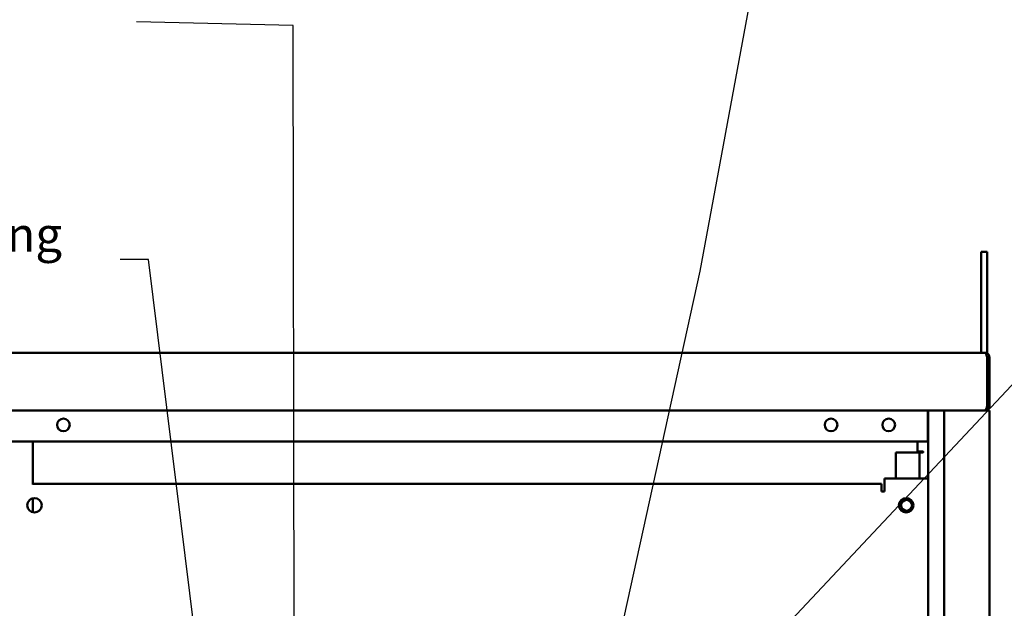
# Model space of a CAD drawing. Units: inches. Extents: x 2 to 86, y 1 to 67.
# Drawn here: x 53.6 to 67.3, y 49.5 to 57.6 of the extents above; entities that cross this region are included whole.
import ezdxf

# ---------------------------------------------------------------- set-up
doc = ezdxf.new("R2010")
doc.units = ezdxf.units.IN
doc.header["$LTSCALE"] = 4
doc.header["$MEASUREMENT"] = 0
doc.layers.add('Symbol (ANSI)', color=7, linetype='Continuous', lineweight=25)
doc.layers.add('Visible (ANSI)', color=7, linetype='Continuous', lineweight=50)
doc.styles.add('Note Text (ANSI)', font='tahoma.ttf')
doc.dimstyles.new('Default (ANSI)$7', dxfattribs={"dimscale": 4, "dimtxt": 0.12, "dimasz": 0.098425, "dimexe": 0.125, "dimexo": 0.0625, "dimgap": 0.031496, "dimtad": 0, "dimtih": 1, "dimtoh": 1, "dimrnd": 1e-08, "dimzin": 0, "dimdsep": 46, "dimtxsty": 'Note Text (ANSI)', "dimcen": 0.09, "dimdle": 0.393701, "dimclrd": 256, "dimclre": 256, "dimclrt": 256, "dimadec": 0, "dimazin": 1, "dimtfac": 1, "dimtofl": 0, "dimtmove": 0, "dimatfit": 3, "dimfxl": 1, "dimtolj": 1, "dimtzin": 4, "dimlwd": -1, "dimlwe": -1, "dimarcsym": 0})

msp = doc.modelspace()

# ---------------------------------------------------------------- linework, layer by layer
at = {"layer": 'Visible (ANSI)'}
for p, q in [((66.9723, 54.4175), (66.9723, 53.9175)), ((66.9723, 54.4175), (67.0595, 54.4175)), ((67.0595, 54.4175), (67.0595, 53.9175)), ((66.9723, 53.0151), (66.9723, 53.9175)), ((67.0595, 53.006), (67.0595, 53.9175)), ((38.3491, 53.0151), (67.0275, 53.0151)), ((67.0567, 52.2759), (67.0567, 52.9543)), ((67.0595, 52.9543), (67.0595, 52.2759)), ((67.0883, 52.9543), (67.0595, 52.9543)), ((67.0883, 52.9543), (67.0883, 52.2759)), ((67.0567, 52.6175), (67.0595, 52.6175)), ((38.8895, 52.2151), (66.4871, 52.2151)), ((66.2323, 52.1831), (66.2323, 52.2151)), ((66.2399, 52.2151), (66.2399, 31.1919)), ((66.4591, 52.2151), (66.4591, 31.1919)), ((66.5199, 52.2151), (66.4871, 52.2151)), ((66.5199, 52.2151), (67.0275, 52.2151)), ((67.0275, 52.2151), (67.0275, 52.2157)), ((67.0883, 52.2151), (67.0275, 52.2151)), ((67.0283, 52.2151), (67.0283, 52.2151)), ((67.0595, 52.2759), (67.0883, 52.2759)), ((67.0883, 52.2151), (67.0883, 52.1543)), ((66.2323, 51.7839), (66.2323, 52.1831)), ((67.0883, 52.1543), (67.0883, 30.6759)), ((39.1443, 51.7839), (66.2323, 51.7839)), ((53.8136, 51.7839), (53.8136, 51.1872)), ((66.0883, 51.7839), (66.0883, 51.6463)), ((65.7891, 51.6319), (66.0563, 51.6319)), ((65.7891, 51.2697), (65.7891, 51.6319)), ((66.1171, 51.6319), (66.0563, 51.6319)), ((66.1635, 51.6463), (66.0883, 51.6463)), ((66.1171, 51.6319), (66.1171, 51.2697)), ((66.1491, 51.6319), (66.1171, 51.6319)), ((66.1491, 51.6319), (66.1635, 51.6319)), ((65.6335, 51.2697), (66.1988, 51.2697)), ((65.6335, 51.0905), (65.6335, 51.2697)), ((66.2399, 51.2697), (66.1988, 51.2697)), ((53.8136, 51.1989), (65.5901, 51.1989)), ((65.5901, 51.1989), (65.5901, 51.1121)), ((65.5901, 51.0905), (65.5901, 51.1121)), ((53.8136, 50.9969), (53.8136, 50.8018)), ((65.6335, 51.0905), (65.5901, 51.0905))]:
    msp.add_line(p, q, dxfattribs=at)
for centre, radius in [((54.2379, 52.0159), 0.0876), ((64.8907, 52.0159), 0.0876), ((65.6907, 52.0159), 0.0876), ((53.8355, 50.8994), 0.1), ((65.9335, 50.8994), 0.1), ((65.9391, 50.8991), 0.075)]:
    msp.add_circle(centre, radius, dxfattribs=at)
msp.add_arc((66.1635, 51.6391), 0.0072, 270, 90, dxfattribs=at)
for points, knots in [([(67.0883, 52.9543), (67.0883, 52.9583), (67.0879, 52.9623), (67.0871, 52.9661), (67.0863, 52.97), (67.0852, 52.9739), (67.0837, 52.9776), (67.0821, 52.9812), (67.0803, 52.9847), (67.0781, 52.988), (67.0759, 52.9913), (67.0733, 52.9945), (67.0705, 52.9973), (67.0677, 53.0001), (67.0646, 53.0026), (67.0613, 53.0048), (67.058, 53.007), (67.0544, 53.0089), (67.0508, 53.0104), (67.0471, 53.012), (67.0433, 53.0131), (67.0394, 53.0139), (67.0355, 53.0147), (67.0315, 53.0151), (67.0275, 53.0151)], [0, 0, 0, 0, 0.000788283, 0.000788283, 0.000788283, 0.001576566, 0.001576566, 0.001576566, 0.002364849, 0.002364849, 0.002364849, 0.003153132, 0.003153132, 0.003153132, 0.003941415, 0.003941415, 0.003941415, 0.004729698, 0.004729698, 0.004729698, 0.005517981, 0.005517981, 0.005517981, 0.006306264, 0.006306264, 0.006306264, 0.006306264]), ([(67.0275, 53.0151), (67.0287, 53.0151), (67.0299, 53.0147), (67.0311, 53.0139), (67.0323, 53.0132), (67.0336, 53.012), (67.0348, 53.0105), (67.036, 53.0089), (67.0372, 53.0071), (67.0384, 53.0049), (67.0396, 53.0027), (67.0408, 53.0001), (67.0421, 52.9973), (67.0433, 52.9945), (67.0445, 52.9914), (67.0457, 52.9881), (67.0469, 52.9848), (67.0481, 52.9813), (67.0493, 52.9776), (67.0506, 52.9739), (67.0518, 52.9701), (67.053, 52.9662), (67.0542, 52.9623), (67.0554, 52.9583), (67.0567, 52.9543)], [0, 0, 0, 0, 0.000788283, 0.000788283, 0.000788283, 0.001576566, 0.001576566, 0.001576566, 0.002364849, 0.002364849, 0.002364849, 0.003153132, 0.003153132, 0.003153132, 0.003941415, 0.003941415, 0.003941415, 0.004729698, 0.004729698, 0.004729698, 0.005517981, 0.005517981, 0.005517981, 0.006306264, 0.006306264, 0.006306264, 0.006306264]), ([(67.0595, 52.9543), (67.0595, 52.9574), (67.059, 52.9606), (67.0572, 52.9666), (67.0558, 52.9694), (67.0529, 52.9738), (67.0516, 52.9754), (67.0499, 52.9772), (67.0496, 52.9774), (67.0493, 52.9777)], [-0.36961577, -0.36961577, -0.36961577, -0.36961577, -0.30031859, -0.30031859, -0.23102459, -0.23102459, -0.18487439, -0.18487439, -0.17674491, -0.17674491, -0.17674491, -0.17674491]), ([(67.0567, 52.2759), (67.0553, 52.2719), (67.054, 52.2679), (67.0527, 52.264), (67.0513, 52.2602), (67.05, 52.2563), (67.0487, 52.2526), (67.0473, 52.2489), (67.046, 52.2454), (67.0447, 52.2421), (67.0433, 52.2388), (67.042, 52.2357), (67.0407, 52.2329), (67.0393, 52.2301), (67.038, 52.2276), (67.0367, 52.2254), (67.0353, 52.2232), (67.034, 52.2213), (67.0327, 52.2197), (67.0313, 52.2182), (67.03, 52.2171), (67.0287, 52.2163), (67.0273, 52.2155), (67.026, 52.2151), (67.0247, 52.2151)], [0, 0, 0, 0, 0.0007951165, 0.0007951165, 0.0007951165, 0.001590233, 0.001590233, 0.001590233, 0.0023853494, 0.0023853494, 0.0023853494, 0.0031804659, 0.0031804659, 0.0031804659, 0.0039755824, 0.0039755824, 0.0039755824, 0.0047706989, 0.0047706989, 0.0047706989, 0.0055658154, 0.0055658154, 0.0055658154, 0.0063609318, 0.0063609318, 0.0063609318, 0.0063609318]), ([(67.0275, 52.2151), (67.0315, 52.2151), (67.0354, 52.2155), (67.0393, 52.2163), (67.0432, 52.217), (67.0471, 52.2182), (67.0507, 52.2197), (67.0544, 52.2212), (67.0579, 52.2231), (67.0612, 52.2253), (67.0645, 52.2275), (67.0676, 52.2301), (67.0705, 52.2329), (67.0733, 52.2357), (67.0758, 52.2388), (67.078, 52.2421), (67.0802, 52.2454), (67.0821, 52.2489), (67.0836, 52.2526), (67.0852, 52.2563), (67.0863, 52.26), (67.0871, 52.2639), (67.0879, 52.2679), (67.0883, 52.2719), (67.0883, 52.2759)], [0, 0, 0, 0, 0.0007951165, 0.0007951165, 0.0007951165, 0.001590233, 0.001590233, 0.001590233, 0.0023853494, 0.0023853494, 0.0023853494, 0.0031804659, 0.0031804659, 0.0031804659, 0.0039755824, 0.0039755824, 0.0039755824, 0.0047706989, 0.0047706989, 0.0047706989, 0.0055658154, 0.0055658154, 0.0055658154, 0.0063609318, 0.0063609318, 0.0063609318, 0.0063609318]), ([(67.0483, 52.2516), (67.0489, 52.2521), (67.0495, 52.2527), (67.0516, 52.2547), (67.0529, 52.2564), (67.0558, 52.2607), (67.0572, 52.2636), (67.059, 52.2696), (67.0595, 52.2727), (67.0595, 52.2759)], [-0.20839828, -0.20839828, -0.20839828, -0.20839828, -0.18953816, -0.18953816, -0.14218974, -0.14218974, -0.0710965, -0.0710965, 0, 0, 0, 0])]:
    msp.add_open_spline(points, degree=3, knots=knots, dxfattribs=at)

# ---------------------------------------------------------------- texts
at = {"layer": 'Symbol (ANSI)', "insert": (50.4887, 54.8992), "char_height": 0.48, "width": 4.024376, "attachment_point": 1, "line_spacing_factor": 0.493942, "style": 'Note Text (ANSI)'}
msp.add_mtext('\\fTahoma|b0|i0; Trap Fusing \\P\\fTahoma|b0|i0;FU1 FU2, FU3\\P', dxfattribs=at)

# ---------------------------------------------------------------- leaders
at = {"layer": 'Symbol (ANSI)', "annotation_type": 0, "has_hookline": 1, "text_width": 0.2063}
for points, hookline_direction in [([(61.1765, 45.5082), (63.0761, 54.1502), (63.9567, 58.9133), (64.3504, 58.9133)], 0), ([(57.4582, 34.1908), (57.4275, 57.5604), (55.2521, 57.6106)], 1), ([(63.8378, 48.7729), (70.7711, 56.1667), (71.1648, 56.1667)], 0), ([(56.3867, 46.4864), (55.4171, 54.3124), (55.0234, 54.3124)], 1)]:
    msp.add_leader(points, dimstyle='Default (ANSI)$7', override={"dimtad": 0}, dxfattribs=dict(at, hookline_direction=hookline_direction))

doc.saveas('drawing.dxf')
